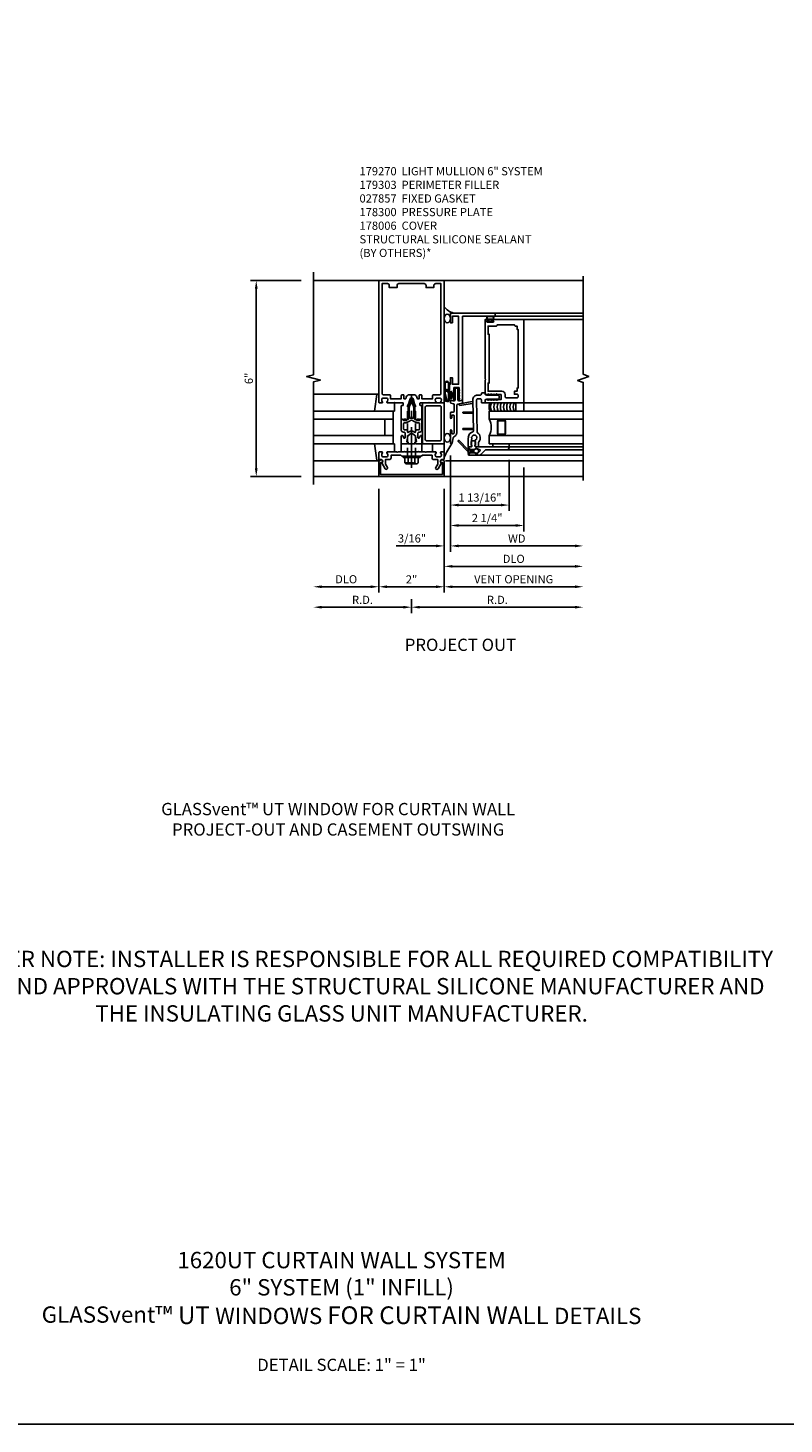
# Model space of a CAD drawing. Units: inches. Extents: x 0 to 151, y 0 to 85.
# Drawn here: x 105 to 128, y 0 to 43 of the extents above; entities that cross this region are included whole.
import ezdxf

# ---------------------------------------------------------------- set-up
doc = ezdxf.new("R2010")
doc.units = ezdxf.units.IN
doc.header["$MEASUREMENT"] = 0
doc.linetypes.add('CENTER', pattern=[2, 1.25, -0.25, 0.25, -0.25])
doc.linetypes.add('HIDDEN', pattern=[0.375, 0.25, -0.125])
doc.layers.get('0').update_dxf_attribs({"color": 4})
for name, color, linetype in [('CENTER', 1, 'CENTER'), ('DIME', 2, 'Continuous'), ('FORMAT', 7, 'Continuous'), ('HIDDEN', 3, 'HIDDEN'), ('PARTSLIST', 3, 'Continuous'), ('TEXT', 3, 'Continuous')]:
    doc.layers.add(name, color=color, linetype=linetype)
doc.styles.get("Standard").update_dxf_attribs({"font": 'arial.ttf'})
doc.dimstyles.new('EXT_ON-OFF', dxfattribs={"dimscale": 2, "dimtxt": 0.125, "dimasz": 0.125, "dimexe": 0.09, "dimexo": 0.1875, "dimgap": 0.05, "dimtad": 3, "dimdec": 5, "dimzin": 3, "dimdsep": 46, "dimlunit": 5, "dimtxsty": 'Standard', "dimcen": 0, "dimse2": 1, "dimadec": 0, "dimazin": 0, "dimtfac": 1, "dimtdec": 4, "dimtofl": 0, "dimtmove": 0, "dimatfit": 0, "dimfxl": 1, "dimfrac": 2, "dimtolj": 1, "dimtzin": 3, "dimarcsym": 0})
doc.dimstyles.new('EXT_ON-ON', dxfattribs={"dimscale": 2, "dimtxt": 0.125, "dimasz": 0.125, "dimexe": 0.09, "dimexo": 0.1875, "dimgap": 0.05, "dimtad": 3, "dimdec": 5, "dimzin": 3, "dimdsep": 46, "dimlunit": 5, "dimtxsty": 'Standard', "dimcen": 0, "dimadec": 0, "dimazin": 0, "dimtfac": 1, "dimtdec": 4, "dimtofl": 0, "dimtmove": 0, "dimatfit": 0, "dimfxl": 1, "dimfrac": 2, "dimtolj": 1, "dimtzin": 3, "dimarcsym": 0})

# ---------------------------------------------------------------- blocks, each defined once
blk = doc.blocks.new('*D126')
at = {"layer": 'DIME', "color": 0, "lineweight": -2, "transparency": 16777216}
for p, q in [((116.258, 25.242), (116.258, 24.812)), ((116.508, 24.992), (121.258, 24.992))]:
    blk.add_line(p, q, dxfattribs=at)
at = {"layer": 'DIME', "color": 0, "transparency": 16777216}
for points in [[(116.508, 25.034), (116.508, 24.951), (116.258, 24.992)], [(121.258, 25.034), (121.258, 24.951), (121.508, 24.992)]]:
    blk.add_solid(points, dxfattribs=at)
at = {"layer": 'DIME', "color": 0, "transparency": 16777216, "insert": (118.883, 25.217), "char_height": 0.25, "attachment_point": 5}
blk.add_mtext('\\A1;R.D.', dxfattribs=at)
blk = doc.blocks.new('*D127')
at = {"layer": 'DIME', "color": 0, "lineweight": -2, "transparency": 16777216}
for p, q in [((116.258, 25.242), (116.258, 24.812)), ((116.008, 24.992), (113.508, 24.992))]:
    blk.add_line(p, q, dxfattribs=at)
at = {"layer": 'DIME', "color": 0, "transparency": 16777216}
for points in [[(113.508, 25.034), (113.508, 24.951), (113.258, 24.992)], [(116.008, 25.034), (116.008, 24.951), (116.258, 24.992)]]:
    blk.add_solid(points, dxfattribs=at)
at = {"layer": 'DIME', "color": 0, "transparency": 16777216, "insert": (114.758, 25.217), "char_height": 0.25, "attachment_point": 5}
blk.add_mtext('\\A1;R.D.', dxfattribs=at)
blk = doc.blocks.new('*D128')
at = {"layer": 'DIME', "color": 0, "lineweight": -2, "transparency": 16777216}
for p, q in [((117.258, 28.617), (117.258, 25.437)), ((117.508, 25.617), (121.258, 25.617))]:
    blk.add_line(p, q, dxfattribs=at)
at = {"layer": 'DIME', "color": 0, "transparency": 16777216}
for points in [[(117.508, 25.659), (117.508, 25.576), (117.258, 25.617)], [(121.258, 25.659), (121.258, 25.576), (121.508, 25.617)]]:
    blk.add_solid(points, dxfattribs=at)
at = {"layer": 'DIME', "color": 0, "transparency": 16777216, "insert": (119.383, 25.847), "char_height": 0.25, "attachment_point": 5}
blk.add_mtext('\\A1;VENT OPENING', dxfattribs=at)
blk = doc.blocks.new('*D129')
at = {"layer": 'DIME', "color": 0, "lineweight": -2, "transparency": 16777216}
for p, q in [((115.258, 28.617), (115.258, 25.437)), ((115.008, 25.617), (113.508, 25.617))]:
    blk.add_line(p, q, dxfattribs=at)
at = {"layer": 'DIME', "color": 0, "transparency": 16777216}
for points in [[(113.508, 25.659), (113.508, 25.576), (113.258, 25.617)], [(115.008, 25.659), (115.008, 25.576), (115.258, 25.617)]]:
    blk.add_solid(points, dxfattribs=at)
at = {"layer": 'DIME', "color": 0, "transparency": 16777216, "insert": (114.258, 25.847), "char_height": 0.25, "attachment_point": 5}
blk.add_mtext('\\A1;DLO', dxfattribs=at)
blk = doc.blocks.new('*D130')
at = {"layer": 'DIME', "color": 0, "lineweight": -2, "transparency": 16777216}
for p, q in [((117.258, 28.617), (117.258, 25.437)), ((117.008, 25.617), (115.508, 25.617))]:
    blk.add_line(p, q, dxfattribs=at)
at = {"layer": 'DIME', "color": 0, "transparency": 16777216}
for points in [[(115.508, 25.659), (115.508, 25.576), (115.258, 25.617)], [(117.008, 25.659), (117.008, 25.576), (117.258, 25.617)]]:
    blk.add_solid(points, dxfattribs=at)
at = {"layer": 'DIME', "color": 0, "transparency": 16777216, "insert": (116.258, 25.843), "char_height": 0.25, "attachment_point": 5}
blk.add_mtext('\\A1;2"', dxfattribs=at)
blk = doc.blocks.new('*D131')
at = {"layer": 'DIME', "color": 0, "lineweight": -2, "transparency": 16777216}
for p, q in [((112.883, 34.992), (111.328, 34.992)), ((111.508, 29.242), (111.508, 34.742)), ((112.883, 28.992), (111.328, 28.992))]:
    blk.add_line(p, q, dxfattribs=at)
at = {"layer": 'DIME', "color": 0, "transparency": 16777216}
for points in [[(111.467, 34.742), (111.55, 34.742), (111.508, 34.992)], [(111.467, 29.242), (111.55, 29.242), (111.508, 28.992)]]:
    blk.add_solid(points, dxfattribs=at)
at = {"layer": 'DIME', "color": 0, "transparency": 16777216, "insert": (111.281, 31.992), "char_height": 0.25, "attachment_point": 5, "rotation": 90}
blk.add_mtext('\\A1;6"', dxfattribs=at)
blk = doc.blocks.new('B162310-M')
for p, q in [((-0.313, -0.25), (-0.313, 0)), ((0.313, 0), (0.313, -0.25))]:
    blk.add_line(p, q)
at = {"ltscale": 0.25}
for p, q in [((-0.1, 0), (0.1, 0)), ((-0.105, -0.25), (0.105, -0.25))]:
    blk.add_line(p, q, dxfattribs=at)
blk = doc.blocks.new('B027850-M')
blk.add_line((-0.3, 0.15), (-0.3, 0.4))
blk.add_lwpolyline([(0.314, 0.4), (0.242, -0.103, -0.373552), (0.223, -0.12), (0.2, -0.12, -0.414214), (0.18, -0.1), (0.18, -0.056)], format="xyb")
blk = doc.blocks.new('B178300')
blk.add_lwpolyline([(-0.25, -0.195), (-0.25, 0.195), (-0.235, 0.21), (-0.25, 0.225), (-0.25, 0.423), (-0.265, 0.439), (-0.25, 0.454), (-0.25, 0.742, 0.669376), (-0.276, 0.753, -0.199773), (-0.339, 0.726), (-0.35, 0.726, -0.414214), (-0.4, 0.776), (-0.4, 0.864, -0.414214), (-0.35, 0.914), (-0.339, 0.914, -0.199773), (-0.276, 0.887, 0.669376), (-0.25, 0.898), (-0.25, 0.98, 0.414214), (-0.27, 1), (-0.456, 1, 0.414214), (-0.486, 0.97), (-0.486, 0.93, -0.84909), (-0.583, 0.914), (-0.766, 0.809, 1), (-0.726, 0.739), (-0.621, 0.8), (-0.486, 0.8), (-0.486, 0.686, 0.414214), (-0.426, 0.626), (-0.35, 0.626), (-0.35, 0.325), (-0.375, 0.3), (-0.375, 0.015), (-0.36, 0), (-0.375, -0.015), (-0.375, -0.3), (-0.35, -0.325), (-0.35, -0.626), (-0.426, -0.626, 0.414214), (-0.486, -0.686), (-0.486, -0.8), (-0.621, -0.8), (-0.726, -0.739, 1), (-0.766, -0.809), (-0.583, -0.914, -0.84909), (-0.486, -0.93), (-0.486, -0.97, 0.414214), (-0.456, -1), (-0.27, -1, 0.414214), (-0.25, -0.98), (-0.25, -0.898, 0.669376), (-0.276, -0.887, -0.199773), (-0.339, -0.914), (-0.35, -0.914, -0.414214), (-0.4, -0.864), (-0.4, -0.776, -0.414214), (-0.35, -0.726), (-0.339, -0.726, -0.199773), (-0.276, -0.753, 0.669376), (-0.25, -0.742), (-0.25, -0.454), (-0.265, -0.438), (-0.25, -0.424), (-0.25, -0.225), (-0.235, -0.21)], format="xyb", close=True)
blk = doc.blocks.new('B128960')
for p, q in [((-0.24, -0.153), (-0.24, 0.156)), ((-0.205, 0.206), (-0.05, 0.206)), ((-0.205, 0.105), (-0.05, 0.105)), ((-0.05, -0.26), (-0.05, 0.26)), ((-0.05, 0.26), (0, 0.26)), ((0, -0.26), (0, 0.26)), ((-0.205, -0.101), (-0.05, -0.101)), ((-0.205, -0.203), (-0.05, -0.203)), ((-0.05, -0.26), (0, -0.26))]:
    blk.add_line(p, q)
for centre, radius, start, end in [((-0.186, 0.155), 0.0543, 110.9107, 249.0893), ((-0.071, 0.002), 0.169, 142.5556, 217.4444), ((-0.186, -0.152), 0.0543, 110.9107, 249.0893)]:
    blk.add_arc(centre, radius, start, end)
at = {"layer": 'CENTER'}
blk.add_line((-0.365, 0), (1.875, 0), dxfattribs=at)
at = {"layer": 'HIDDEN'}
for p, q in [((-0.228, 0.19), (-0.209, 0.19)), ((-0.209, -0.187), (-0.209, 0.19)), ((0, 0.125), (1.533, 0.125)), ((1.75, 0), (1.533, 0.125)), ((1.75, 0), (1.533, -0.125)), ((-0.228, -0.187), (-0.209, -0.187)), ((0, -0.125), (1.533, -0.125))]:
    blk.add_line(p, q, dxfattribs=at)
blk = doc.blocks.new('B171300')
for points in [[(0.75, 0.285, -0.198912), (0.747, 0.277), (0.721, 0.251, 0.198912), (0.715, 0.237), (0.715, 0.163, 0.198912), (0.721, 0.149), (0.741, 0.129, -0.198912), (0.744, 0.121), (0.744, 0.106, 0.453546), (0.757, 0.094, -0.066292), (1.173, 0.094), (1.251, 0.05, -0.57735), (1.251, -0.05), (1.173, -0.094, -0.066292), (0.757, -0.094, 0.453546), (0.744, -0.106), (0.744, -0.121, -0.198912), (0.741, -0.129), (0.721, -0.149, 0.198912), (0.715, -0.163), (0.715, -0.237, 0.198912), (0.721, -0.251), (0.747, -0.277, -0.198912), (0.75, -0.285), (0.75, -0.301, -0.414214), (0.738, -0.313), (0.42, -0.313, -0.414214), (0.357, -0.25), (0.357, -0.226, 0.414214), (0.326, -0.195), (0.19, -0.195, 0.414214), (0.17, -0.215), (0.17, -0.223, 0.414214), (0.19, -0.243), (0.193, -0.243, -0.131652), (0.203, -0.246), (0.247, -0.271, -0.267949), (0.257, -0.288), (0.257, -0.293, -0.414214), (0.237, -0.313), (0.012, -0.313, -0.414214), (0, -0.301), (0, -0.133, -0.267949), (0.01, -0.116), (0.038, -0.1, -0.57735), (0.05, -0.106), (0.05, -0.127, 0.466308), (0.073, -0.146), (0.232, -0.118, 0.176327), (0.243, -0.112), (0.316, -0.025, 0.36397), (0.316, 0.025), (0.243, 0.112, 0.176327), (0.232, 0.118), (0.073, 0.146, 0.466308), (0.05, 0.127), (0.05, 0.106, -0.57735), (0.038, 0.1), (0.01, 0.116, -0.267949), (0, 0.133), (0, 0.301, -0.414214), (0.012, 0.313), (0.237, 0.313, -0.414214), (0.257, 0.293), (0.257, 0.288, -0.267949), (0.247, 0.271), (0.203, 0.246, -0.131652), (0.193, 0.243), (0.19, 0.243, 0.414214), (0.17, 0.223), (0.17, 0.215, 0.414214), (0.19, 0.195), (0.326, 0.195, 0.414214), (0.357, 0.226), (0.357, 0.25, -0.414214), (0.42, 0.313), (0.738, 0.313, -0.414214), (0.75, 0.301)], [(0.624, 0.242, -0.414214), (0.644, 0.222), (0.644, 0.173, 0.109518), (0.652, 0.14), (0.679, 0.08, 0.092094), (0.696, 0.057, -0.424958), (0.696, -0.057, 0.092094), (0.679, -0.08), (0.652, -0.14, 0.109518), (0.644, -0.173), (0.644, -0.222, -0.414214), (0.624, -0.242), (0.448, -0.242, -0.414214), (0.428, -0.222), (0.428, -0.164, 0.414214), (0.388, -0.124), (0.367, -0.124, -0.63707), (0.352, -0.092), (0.37, -0.071, 0.36397), (0.37, 0.071), (0.352, 0.092, -0.63707), (0.367, 0.124), (0.388, 0.124, 0.414214), (0.428, 0.164), (0.428, 0.222, -0.414214), (0.448, 0.242)], [(0.799, 0.064, -0.058411), (1.158, 0.061, -0.099915), (1.165, 0.058), (1.233, 0.019, -0.57735), (1.233, -0.019), (1.165, -0.058, -0.099915), (1.158, -0.061, -0.058411), (0.799, -0.064, -0.506706), (0.783, -0.036, 0.20965), (0.783, 0.036, -0.506706)]]:
    blk.add_lwpolyline(points, format="xyb", close=True)
blk = doc.blocks.new('B178070')
for points in [[(-0.415, 0.5), (-0.263, 0.5, -0.414214), (-0.253, 0.49), (-0.253, 0.434, -0.414214), (-0.263, 0.424), (-0.303, 0.424, 0.414214), (-0.313, 0.414), (-0.313, 0), (-0.273, 0), (-0.258, -0.015), (-0.243, 0), (-0.17, 0), (-0.155, -0.015), (-0.14, 0), (-0.1, 0), (-0.1, 0.43), (-0.047, 0.628, -0.339454), (-0.018, 0.65), (0.018, 0.65, -0.339454), (0.047, 0.628), (0.1, 0.43), (0.1, 0), (0.14, 0), (0.155, -0.015), (0.17, 0), (0.243, 0), (0.258, -0.015), (0.273, 0), (0.313, 0), (0.313, 0.414, 0.414214), (0.303, 0.424), (0.263, 0.424, -0.414214), (0.253, 0.434), (0.253, 0.49, -0.414214), (0.263, 0.5), (0.403, 0.5), (0.516, 0.5), (0.531, 0.515), (0.546, 0.5), (0.742, 0.5, 0.669376), (0.753, 0.526, -0.199773), (0.726, 0.589), (0.726, 0.6, -0.414214), (0.776, 0.65), (0.864, 0.65, -0.414214), (0.914, 0.6), (0.914, 0.589, -0.199773), (0.887, 0.526, 0.669376), (0.898, 0.5), (0.98, 0.5, 0.414214), (1, 0.52), (1, 4.25), (-1, 4.25), (-1, 0.52, 0.414214), (-0.98, 0.5), (-0.898, 0.5, 0.669376), (-0.887, 0.526, -0.199773), (-0.914, 0.589), (-0.914, 0.6, -0.414214), (-0.864, 0.65), (-0.776, 0.65, -0.414214), (-0.726, 0.6), (-0.726, 0.589, -0.199773), (-0.753, 0.526, 0.669376), (-0.742, 0.5), (-0.546, 0.5), (-0.531, 0.515), (-0.516, 0.5)], [(0.445, 4.09), (0.445, 4.03), (0.68, 4.03), (0.68, 4.09, -0.414214), (0.74, 4.15), (0.9, 4.15), (0.9, 0.78, -0.414214), (0.87, 0.75), (0.665, 0.75, 0.414214), (0.645, 0.73), (0.645, 0.625), (0.313, 0.625), (0.313, 0.73, 0.414214), (0.293, 0.75), (0.253, 0.75, 0.414214), (0.233, 0.73), (0.233, 0.625), (0.177, 0.625), (0.164, 0.676, 0.339454), (0.067, 0.75), (-0.067, 0.75, 0.339454), (-0.164, 0.676), (-0.177, 0.625), (-0.233, 0.625), (-0.233, 0.73, 0.414214), (-0.253, 0.75), (-0.293, 0.75, 0.414214), (-0.313, 0.73), (-0.313, 0.625), (-0.645, 0.625), (-0.645, 0.73, 0.414214), (-0.665, 0.75), (-0.87, 0.75, -0.414214), (-0.9, 0.78), (-0.9, 4.15), (-0.74, 4.15, -0.414214), (-0.68, 4.09), (-0.68, 4.03), (-0.445, 4.03), (-0.445, 4.09, -0.414214), (-0.385, 4.15), (0.385, 4.15, -0.414214)]]:
    blk.add_lwpolyline(points, format="xyb", close=True)
blk = doc.blocks.new('B179270')
blk.add_blockref('B178070', (0, 0.75))
at = {"rotation": 90}
blk.add_blockref('B171300', (0, 0), dxfattribs=at)
blk = doc.blocks.new('B178006')
blk.add_lwpolyline([(-0.95, -0.94), (0.95, -0.94), (0.95, -0.576), (0.92, -0.576, -1), (0.92, -0.496), (0.94, -0.496, -0.414214), (1, -0.556), (1, -1), (-1, -1), (-1, -0.556, -0.414214), (-0.94, -0.496), (-0.92, -0.496, -1), (-0.92, -0.576), (-0.95, -0.576)], format="xyb", close=True)
blk = doc.blocks.new('B386002')
for points in [[(0.25, 0.895), (0.23, 0.875), (-0.204, 0.875), (-0.214, 0.902), (-0.214, 0.935), (-0.204, 0.945), (-0.214, 0.955), (-0.204, 0.965), (-0.214, 0.975), (-0.204, 0.985), (-0.214, 0.995), (-0.204, 1.005), (-0.214, 1.015), (-0.204, 1.025), (-0.214, 1.035), (-0.204, 1.045), (-0.214, 1.055), (-0.204, 1.065), (-0.214, 1.075), (-0.204, 1.085), (-0.214, 1.095), (-0.204, 1.105), (-0.214, 1.115), (-0.204, 1.125), (-0.214, 1.135), (-0.204, 1.145), (-0.214, 1.155), (-0.204, 1.165), (-0.214, 1.175), (-0.204, 1.185), (-0.214, 1.195), (-0.204, 1.205), (-0.214, 1.215), (-0.204, 1.225), (-0.214, 1.235), (-0.204, 1.245), (-0.214, 1.255), (-0.204, 1.265), (-0.214, 1.275), (-0.214, 1.361), (-0.369, 1.361), (-0.369, 1.275), (-0.379, 1.265), (-0.369, 1.255), (-0.379, 1.245), (-0.369, 1.235), (-0.379, 1.225), (-0.369, 1.215), (-0.379, 1.205), (-0.369, 1.195), (-0.379, 1.185), (-0.369, 1.175), (-0.379, 1.165), (-0.369, 1.155), (-0.379, 1.145), (-0.369, 1.135), (-0.379, 1.125), (-0.369, 1.115), (-0.379, 1.105), (-0.369, 1.095), (-0.379, 1.085), (-0.369, 1.075), (-0.379, 1.065), (-0.369, 1.055), (-0.379, 1.045), (-0.369, 1.035), (-0.379, 1.025), (-0.369, 1.015), (-0.379, 1.005), (-0.369, 0.995), (-0.379, 0.985), (-0.369, 0.975), (-0.379, 0.965), (-0.369, 0.955), (-0.379, 0.945), (-0.369, 0.935), (-0.369, 0.902), (-0.379, 0.875), (-0.469, 0.875), (-0.469, 2.063), (2.081, 2.063), (2.081, 1.11, -1), (2.049, 1.11), (2.049, 1.116, 1), (2.005, 1.116), (2.005, 0.947, 1), (2.049, 0.947), (2.049, 0.953, -1), (2.081, 0.953), (2.081, 0.875), (0.27, 0.875)], [(-0.214, 1.486), (-0.283, 1.486, -0.414214), (-0.313, 1.516), (-0.313, 1.852, -0.414214), (-0.283, 1.882), (-0.234, 1.882, -0.414214), (-0.204, 1.852), (-0.204, 1.772), (-0.114, 1.772), (-0.114, 1.852), (-0.014, 1.852), (-0.014, 1.882), (1.78, 1.882), (1.78, 1.852), (1.88, 1.852), (1.88, 1.802, 0.414214), (1.91, 1.772), (1.925, 1.772), (1.925, 1.245), (1.91, 1.245, 0.414214), (1.88, 1.215), (1.88, 0.965), (1.63, 0.965), (1.63, 1), (0.136, 1), (0.136, 0.965), (-0.114, 0.965), (-0.114, 1.386, 0.414214)]]:
    blk.add_lwpolyline(points, format="xyb", close=True)
blk = doc.blocks.new('*D132')
at = {"layer": 'DIME', "color": 0, "lineweight": -2, "transparency": 16777216}
for p, q in [((117.446, 29.637), (117.446, 26.687)), ((117.696, 26.867), (121.258, 26.867))]:
    blk.add_line(p, q, dxfattribs=at)
at = {"layer": 'DIME', "color": 0, "transparency": 16777216}
for points in [[(117.696, 26.909), (117.696, 26.826), (117.446, 26.867)], [(121.258, 26.909), (121.258, 26.826), (121.508, 26.867)]]:
    blk.add_solid(points, dxfattribs=at)
at = {"layer": 'DIME', "color": 0, "transparency": 16777216, "insert": (119.477, 27.092), "char_height": 0.25, "attachment_point": 5}
blk.add_mtext('\\A1;WD', dxfattribs=at)
blk = doc.blocks.new('*D133')
at = {"layer": 'DIME', "color": 0, "lineweight": -2, "transparency": 16777216}
for p, q in [((117.446, 29.637), (117.446, 27.312)), ((119.696, 29.264), (119.696, 27.312)), ((119.446, 27.492), (117.696, 27.492))]:
    blk.add_line(p, q, dxfattribs=at)
at = {"layer": 'DIME', "color": 0, "transparency": 16777216}
for points in [[(117.696, 27.534), (117.696, 27.451), (117.446, 27.492)], [(119.446, 27.534), (119.446, 27.451), (119.696, 27.492)]]:
    blk.add_solid(points, dxfattribs=at)
at = {"layer": 'DIME', "color": 0, "transparency": 16777216, "insert": (118.571, 27.722), "char_height": 0.25, "attachment_point": 5}
blk.add_mtext('\\A1;2 1/4"', dxfattribs=at)
blk = doc.blocks.new('*D134')
at = {"layer": 'DIME', "color": 0, "lineweight": -2, "transparency": 16777216}
for p, q in [((117.258, 28.617), (117.258, 26.062)), ((117.508, 26.242), (121.258, 26.242))]:
    blk.add_line(p, q, dxfattribs=at)
at = {"layer": 'DIME', "color": 0, "transparency": 16777216}
for points in [[(117.508, 26.284), (117.508, 26.201), (117.258, 26.242)], [(121.258, 26.284), (121.258, 26.201), (121.508, 26.242)]]:
    blk.add_solid(points, dxfattribs=at)
at = {"layer": 'DIME', "color": 0, "transparency": 16777216, "insert": (119.383, 26.472), "char_height": 0.25, "attachment_point": 5}
blk.add_mtext('\\A1;DLO', dxfattribs=at)
blk = doc.blocks.new('*D135')
at = {"layer": 'DIME', "color": 0, "lineweight": -2, "transparency": 16777216}
for p, q in [((117.446, 29.637), (117.446, 26.687)), ((117.258, 28.617), (117.258, 26.687)), ((117.008, 26.867), (115.786, 26.867)), ((117.696, 26.867), (117.946, 26.867))]:
    blk.add_line(p, q, dxfattribs=at)
at = {"layer": 'DIME', "color": 0, "transparency": 16777216}
for points in [[(117.008, 26.909), (117.008, 26.826), (117.258, 26.867)], [(117.696, 26.909), (117.696, 26.826), (117.446, 26.867)]]:
    blk.add_solid(points, dxfattribs=at)
at = {"layer": 'DIME', "color": 0, "transparency": 16777216, "insert": (116.272, 27.097), "char_height": 0.25, "attachment_point": 5}
blk.add_mtext('\\A1;3/16"', dxfattribs=at)
blk = doc.blocks.new('*D136')
at = {"layer": 'DIME', "color": 0, "lineweight": -2, "transparency": 16777216}
for p, q in [((117.446, 29.637), (117.446, 27.937)), ((119.244, 29.502), (119.244, 27.937)), ((118.994, 28.117), (117.696, 28.117))]:
    blk.add_line(p, q, dxfattribs=at)
at = {"layer": 'DIME', "color": 0, "transparency": 16777216}
for points in [[(117.696, 28.159), (117.696, 28.076), (117.446, 28.117)], [(118.994, 28.159), (118.994, 28.076), (119.244, 28.117)]]:
    blk.add_solid(points, dxfattribs=at)
at = {"layer": 'DIME', "color": 0, "transparency": 16777216, "insert": (118.351, 28.347), "char_height": 0.25, "attachment_point": 5}
blk.add_mtext('\\A1;1 13/16"', dxfattribs=at)
blk = doc.blocks.new('B027728M')
for points in [[(0.028, -0.083), (0.028, 0.083, 0.414214), (0.018, 0.093), (0.01, 0.093, 0.414214), (0, 0.083), (0, -0.083, 0.414214), (0.01, -0.093), (0.018, -0.093, 0.414214)], [(0.088, 0.03, 0.207596), (0.088, 0.038, -1.256619), (0.169, 0.056), (0.169, -0.056, -1.265843), (0.088, -0.037, 0.213945), (0.089, -0.029, -0.187586)]]:
    blk.add_lwpolyline(points, format="xyb", close=True)
blk.add_lwpolyline([(0.028, 0.05, 0.414214), (0.038, 0.04), (0.067, 0.04, 0.44512), (0.076, 0.051, -1.039688), (0.176, 0.058), (0.176, -0.056, -1.051381), (0.076, -0.051, 0.443866), (0.066, -0.04), (0.038, -0.04, 0.414214), (0.028, -0.05)], format="xyb")
blk = doc.blocks.new('B127213-M2')
for points in [[(-0.172, 0.18, -0.118492), (-0.153, 0.214, -0.153915), (-0.138, 0.224), (-0.124, 0.228, 0.916331), (-0.126, 0.237), (-0.134, 0.237, 0.177949), (-0.171, 0.219, 0.124777), (-0.192, 0.183), (-0.201, 0.15, 0.516577), (-0.154, 0.083), (-0.025, 0.083), (0.342, 0.083, 1), (0.342, 0.237), (0.064, 0.237, 0.061612), (0.051, 0.236)], [(0.108, 0.191, -0.101178), (0.083, 0.207, 0.235473), (0.057, 0.213), (-0.16, 0.158, 0.88487), (-0.154, 0.107), (0.055, 0.107, 0.146566), (0.071, 0.112, -0.044172), (0.109, 0.134, 0.081777), (0.144, 0.162, 0.115138)], [(0.025, 0.083), (0.02, 0.034, 0.454954), (0.028, 0.025), (0.065, 0.025, -1.660521), (0.078, 0), (-0.078, 0, -1.660521), (-0.065, 0.025), (-0.028, 0.025, 0.453761), (-0.02, 0.034), (-0.025, 0.083)], [(0.106, 0.213), (0.342, 0.213, -1), (0.342, 0.107), (0.098, 0.107, 0.144349), (0.169, 0.16, 0.174853)]]:
    blk.add_lwpolyline(points, format="xyb", close=True)
blk = doc.blocks.new('B386301')
for points in [[(1.243, 1.735, -0.339454), (1.263, 1.75), (1.309, 1.75, -0.493145), (1.329, 1.725), (1.309, 1.653, 0.388879), (1.328, 1.617), (1.356, 1.607, 0.087489), (1.367, 1.605), (1.676, 1.605, -0.414214), (1.696, 1.585), (1.696, 1.54, -0.414214), (1.676, 1.52), (1.367, 1.52, 0.087489), (1.356, 1.518), (1.328, 1.508, 0.388879), (1.309, 1.472), (1.329, 1.4, -0.493145), (1.309, 1.375), (1.263, 1.375, -0.339454), (1.243, 1.39), (1.222, 1.469, 0.341889), (1.193, 1.492), (0.994, 1.49, 0.41166), (0.964, 1.46), (0.964, 1.395, -0.414214), (0.944, 1.375), (0.793, 1.375, -1), (0.793, 1.415), (0.849, 1.415, 0.414214), (0.879, 1.445), (0.879, 1.46, 0.414214), (0.849, 1.49), (0.338, 1.49, 0.244698), (0.314, 1.477), (0.304, 1.462, 0.606815), (0.328, 1.415), (0.403, 1.415, -1), (0.403, 1.375), (0.02, 1.375, -0.414214), (0, 1.395), (0, 1.408, -0.36397), (0.017, 1.428), (0.178, 1.456, 0.198912), (0.21, 1.477), (0.246, 1.529, -0.242387), (0.323, 1.569), (1.178, 1.576, 0.337023), (1.207, 1.599)], [(1.417, 1.605), (1.391, 1.649, 1), (1.37, 1.636), (1.388, 1.605)], [(1.417, 1.52), (1.391, 1.476, -1), (1.37, 1.489), (1.388, 1.52)], [(1.503, 1.605), (1.478, 1.649, 1), (1.456, 1.636), (1.474, 1.605)], [(1.503, 1.52), (1.478, 1.476, -1), (1.456, 1.489), (1.474, 1.52)], [(1.59, 1.605), (1.565, 1.649, 1), (1.543, 1.636), (1.561, 1.605)], [(1.59, 1.52), (1.565, 1.476, -1), (1.543, 1.489), (1.561, 1.52)], [(1.676, 1.605), (1.651, 1.649, 1), (1.63, 1.636), (1.648, 1.605)], [(1.676, 1.52), (1.651, 1.476, -1), (1.63, 1.489), (1.648, 1.52)]]:
    blk.add_lwpolyline(points, format="xyb", close=True)
blk = doc.blocks.new('B386001')
blk.add_lwpolyline([(-0.314, -0.078), (-0.304, -0.088), (-0.294, -0.078), (-0.284, -0.088), (-0.274, -0.078), (-0.264, -0.088), (-0.254, -0.078), (-0.244, -0.088), (-0.234, -0.078), (-0.224, -0.088), (-0.214, -0.078), (-0.204, -0.088), (-0.194, -0.078), (-0.184, -0.088), (-0.174, -0.078), (-0.164, -0.088), (-0.154, -0.078), (-0.144, -0.088), (-0.134, -0.078), (-0.124, -0.088), (-0.114, -0.078), (-0.104, -0.088), (-0.094, -0.078), (-0.084, -0.088), (-0.074, -0.078), (-0.064, -0.088), (-0.054, -0.078), (-0.044, -0.088), (-0.034, -0.078), (0.022, -0.078), (0.022, 0.078), (-0.034, 0.078), (-0.044, 0.088), (-0.054, 0.078), (-0.064, 0.088), (-0.074, 0.078), (-0.084, 0.088), (-0.094, 0.078), (-0.104, 0.088), (-0.114, 0.078), (-0.124, 0.088), (-0.134, 0.078), (-0.144, 0.088), (-0.154, 0.078), (-0.164, 0.088), (-0.174, 0.078), (-0.184, 0.088), (-0.194, 0.078), (-0.204, 0.088), (-0.214, 0.078), (-0.224, 0.088), (-0.234, 0.078), (-0.244, 0.088), (-0.254, 0.078), (-0.264, 0.088), (-0.274, 0.078), (-0.284, 0.088), (-0.294, 0.078), (-0.304, 0.088), (-0.314, 0.078), (-0.324, 0.088), (-0.334, 0.078), (-0.357, 0.078), (-0.384, 0.087), (-0.384, 0.102), (-0.361, 0.188), (2.204, 0.188), (2.204, 1.187), (2.304, 1.187), (2.304, -0.188), (2.004, -0.188), (2.004, -0.125), (2.204, -0.125), (2.204, 0.062), (0.122, 0.062), (0.122, -0.125), (0.322, -0.125), (0.322, -0.188), (0.122, -0.188), (0.122, -0.214), (-0.119, -0.214), (-0.125, -0.214, -1), (-0.125, -0.182), (-0.119, -0.182, 1), (-0.119, -0.138), (-0.288, -0.138, 1), (-0.288, -0.182), (-0.282, -0.182, -1), (-0.282, -0.214), (-0.354, -0.214), (-0.384, -0.102), (-0.384, -0.087), (-0.357, -0.078), (-0.334, -0.078), (-0.324, -0.088)], format="xyb", close=True)
blk = doc.blocks.new('B386201')
for name, p in [('B386001', (0.269, -1.361)), ('B386301', (-1.427, -2.923))]:
    blk.add_blockref(name, p)
blk = doc.blocks.new('B127095M')
blk.add_lwpolyline([(-0.25, 0), (0, 0), (0, -0.25), (-0.25, -0.25)], close=True)
blk = doc.blocks.new('B386305')
for points in [[(-0.389, -0.01, -0.305615), (-0.383, -0.001, 5.138733), (-0.435, -0.001, -0.305615), (-0.429, -0.01), (-0.429, -0.134, -0.414214), (-0.439, -0.144), (-0.483, -0.144, 0.414214), (-0.493, -0.154), (-0.493, -0.174, 0.414214), (-0.483, -0.184), (-0.335, -0.184, 0.414214), (-0.325, -0.174), (-0.325, -0.154, 0.414214), (-0.335, -0.144), (-0.379, -0.144, -0.414214), (-0.389, -0.134)], [(-0.371, -0.193), (-0.088, -0.462, -1), (-0.116, -0.491), (-0.432, -0.19, 0.192582), (-0.446, -0.184), (-0.368, -0.184, 0.677033)]]:
    blk.add_lwpolyline(points, format="xyb", close=True)
blk = doc.blocks.new('B386011')
blk.add_lwpolyline([(-0.538, 0.145), (-0.538, -0.154, 0.414214), (-0.508, -0.184), (-0.508, -0.184, 0.414214), (-0.498, -0.174), (-0.498, -0.154, -0.414214), (-0.488, -0.144), (-0.48, -0.144, 0.388879), (-0.47, -0.135), (-0.458, -0.003, 0.236021), (-0.462, 0.005, -0.430254), (-0.465, 0.12), (-0.404, 0.181, -0.526211), (-0.372, 0.175), (-0.337, 0.096, -0.325424), (-0.356, 0.005, 0.236021), (-0.36, -0.003), (-0.348, -0.135, 0.388879), (-0.338, -0.144), (-0.33, -0.144, -0.414214), (-0.32, -0.154), (-0.32, -0.174, 0.414214), (-0.31, -0.184), (-0.28, -0.184), (-0.28, -0.102, -0.414214), (-0.25, -0.072), (-0.235, -0.072), (-0.231, -0.087), (-0.127, -0.087), (-0.104, -0.07, 0.235469), (-0.1, -0.062), (-0.1, 0.004, 0.235469), (-0.104, 0.012), (-0.127, 0.029), (-0.231, 0.029), (-0.235, 0.014), (-0.25, 0.014, -0.414214), (-0.28, 0.044), (-0.28, 1.066), (-0.3, 1.066, 0.414214), (-0.37, 0.996), (-0.37, 0.371, -0.198912), (-0.391, 0.322), (-0.517, 0.195, 0.198912)], format="xyb", close=True)
blk = doc.blocks.new('Struct Silicone')
blk.add_lwpolyline([(-0.25, -1), (-0.25, -0.25), (0, -0.25), (0, -1, -0.414214), (-0.063, -1.062), (-0.188, -1.062, -0.414214)], format="xyb", close=True)
blk = doc.blocks.new('B386303M')
for points in [[(-1.272, -0.885, 0.065543), (-1.253, -0.89, -0.201051), (-1.25, -0.892, 0.275637), (-1.231, -0.9, 0.033442), (-1.22, -0.897, 0.275637), (-1.206, -0.882, -0.201051), (-1.203, -0.879, 0.065543), (-1.188, -0.867, -0.201051), (-1.185, -0.865, 0.275637), (-1.168, -0.855, 0.011613), (-1.166, -0.851, 0.275637), (-1.168, -0.831, -0.201051), (-1.169, -0.827, 0.065543), (-1.169, -0.808, -0.201051), (-1.168, -0.804, 0.275637), (-1.165, -0.784, 0.011613), (-1.167, -0.78, 0.275637), (-1.184, -0.769, -0.201051), (-1.187, -0.767, 0.065543), (-1.202, -0.754, -0.201051), (-1.204, -0.751, 0.275637), (-1.218, -0.736, 0.011613), (-1.222, -0.735, 0.275637), (-1.241, -0.741, -0.201051), (-1.245, -0.743, 0.065543), (-1.264, -0.746, -0.201051), (-1.268, -0.745, 0.275637), (-1.288, -0.746, 0.011613), (-1.292, -0.748, 0.275637), (-1.3, -0.767, -0.201051), (-1.301, -0.771, 0.065543), (-1.311, -0.787, -0.30047), (-1.315, -0.79), (-1.345, -0.79, -0.267949), (-1.354, -0.785, 0.267949), (-1.363, -0.78), (-1.473, -0.78, 0.414214), (-1.483, -0.79, -0.618819), (-1.499, -0.798), (-1.515, -0.786, -0.235469), (-1.522, -0.77), (-1.522, -0.71, -0.414214), (-1.502, -0.69), (-1.389, -0.69, 0.190759), (-1.368, -0.682, -0.464907), (-1.089, -0.715, 0.247181), (-1.064, -0.728), (-0.083, -0.746, 0.419335), (-0.052, -0.716), (-0.052, -0.631, 0.414214), (-0.082, -0.601), (-0.157, -0.601, -0.414214), (-0.177, -0.581), (-0.177, -0.506, -0.414214), (-0.157, -0.486), (-0.092, -0.486, 0.315299), (-0.073, -0.473), (-0.059, -0.436, 0.087489), (-0.058, -0.426), (-0.058, -0.086, -0.414214), (-0.032, -0.061), (0.033, -0.061, -0.414214), (0.057, -0.086), (0.057, -0.426, 0.087489), (0.059, -0.436), (0.073, -0.473, 0.315299), (0.092, -0.486), (0.107, -0.486, -0.414214), (0.128, -0.506), (0.128, -0.581, -0.414214), (0.107, -0.601), (0.093, -0.601, 0.414214), (0.063, -0.631), (0.063, -0.716, -0.419335), (-0.085, -0.861), (-1.036, -0.844, 0.341481), (-1.065, -0.866, -0.321938), (-1.233, -1), (-1.242, -0.99), (-1.252, -1), (-1.502, -1, -0.414214), (-1.522, -0.98), (-1.522, -0.92, -0.235469), (-1.515, -0.904), (-1.499, -0.892, -0.618819), (-1.483, -0.9, 0.414214), (-1.473, -0.91), (-1.36, -0.91, 0.267949), (-1.351, -0.905, -0.267949), (-1.343, -0.9), (-1.297, -0.9, 0.283287), (-1.279, -0.889), (-1.278, -0.887, -0.395783)], [(-0.091, -0.12, 1), (-0.079, -0.142), (-0.058, -0.129), (-0.058, -0.101)], [(-0.091, -0.207, 1), (-0.079, -0.228), (-0.058, -0.216), (-0.058, -0.187)], [(-0.091, -0.293, 1), (-0.079, -0.315), (-0.058, -0.303), (-0.058, -0.274)], [(-0.091, -0.38, 1), (-0.079, -0.402), (-0.058, -0.389), (-0.058, -0.36)], [(-0.091, -0.12, 1), (-0.079, -0.142), (-0.058, -0.129), (-0.058, -0.101)], [(-0.091, -0.207, 1), (-0.079, -0.228), (-0.058, -0.216), (-0.058, -0.187)], [(-0.091, -0.293, 1), (-0.079, -0.315), (-0.058, -0.303), (-0.058, -0.274)], [(-0.091, -0.38, 1), (-0.079, -0.402), (-0.058, -0.389), (-0.058, -0.36)], [(0.091, -0.12, -1), (0.079, -0.142), (0.057, -0.129), (0.057, -0.101)], [(0.091, -0.207, -1), (0.079, -0.228), (0.057, -0.216), (0.057, -0.187)], [(0.091, -0.293, -1), (0.079, -0.315), (0.057, -0.303), (0.057, -0.274)], [(0.091, -0.38, -1), (0.079, -0.402), (0.057, -0.389), (0.057, -0.36)], [(0.091, -0.12, -1), (0.079, -0.142), (0.057, -0.129), (0.057, -0.101)], [(0.091, -0.207, -1), (0.079, -0.228), (0.057, -0.216), (0.057, -0.187)], [(0.091, -0.293, -1), (0.079, -0.315), (0.057, -0.303), (0.057, -0.274)], [(0.091, -0.38, -1), (0.079, -0.402), (0.057, -0.389), (0.057, -0.36)], [(-0.991, -1.155), (-0.996, -0.859, 0.404026), (-1.011, -0.844), (-0.938, -0.846, 0.414214), (-0.954, -0.86), (-0.959, -1.155, -0.982697)], [(-0.438, -0.854, 0.414214), (-0.454, -0.869), (-0.459, -1.155, -0.982697), (-0.491, -1.155), (-0.496, -0.868, 0.404026), (-0.511, -0.853)], [(-0.219, -0.858), (-0.105, -0.86, 0.414214), (-0.131, -0.885), (-0.202, -1.256, -0.982697), (-0.252, -1.256), (-0.194, -0.883, 0.404026)]]:
    blk.add_lwpolyline(points, format="xyb", close=True)
blk.add_lwpolyline([(0.087, -0.486), (0.107, -0.486)])
blk = doc.blocks.new('B127220M')
blk.add_lwpolyline([(0, 0.623), (-0.095, 0.623), (-0.095, 0.123), (0, 0.123)], close=True)
blk = doc.blocks.new('B127220M1')
blk.add_blockref('B127220M', (0, -0.013))
blk = doc.blocks.new('B179303')
for points in [[(-0.33, 1.23, 0.414214), (-0.35, 1.25), (-0.98, 1.25, 0.414214), (-1, 1.23), (-1, 0.02, 0.414214), (-0.98, 0), (-0.35, 0, 0.414214), (-0.33, 0.02)], [(-0.46, 0.09), (-0.87, 0.09, -0.414214), (-0.91, 0.13), (-0.91, 1.12, -0.414214), (-0.87, 1.16), (-0.46, 1.16, -0.414214), (-0.42, 1.12), (-0.42, 0.13, -0.414214)]]:
    blk.add_lwpolyline(points, format="xyb", close=True)
blk = doc.blocks.new('B027857-M')
for p, q in [((-0.18, 0.4), (-0.18, 0.15)), ((0.18, 0.15), (0.18, 0.4))]:
    blk.add_line(p, q)

msp = doc.modelspace()

# ---------------------------------------------------------------- linework, layer by layer
for p, q in [((115.258354, 34.992495), (113.258354, 34.992495)), ((117.258354, 34.992495), (121.508354, 34.992495)), ((118.820854, 33.992495), (121.508354, 33.992495)), ((118.820854, 33.892495), (121.508354, 33.892495)), ((119.695854, 33.792495), (121.508354, 33.792495)), ((115.215334, 31.512495), (113.258354, 31.512495)), ((119.695854, 31.242495), (121.508354, 31.242495)), ((113.258354, 30.992495), (115.738354, 30.992495)), ((115.695354, 30.992495), (115.695354, 29.992495)), ((113.258354, 30.742495), (115.695354, 30.742495)), ((115.445354, 30.742495), (115.445354, 30.242495)), ((115.695354, 30.242495), (113.258354, 30.242495)), ((115.738354, 29.992495), (113.258354, 29.992495)), ((118.32292, 29.639495), (121.508354, 29.639495)), ((118.548882, 29.807495), (121.508354, 29.807495)), ((119.243636, 29.897495), (121.508354, 29.897495)), ((115.215334, 29.472495), (113.258354, 29.472495)), ((117.301374, 29.472495), (121.508354, 29.472495)), ((115.258354, 28.992495), (113.258354, 28.992495)), ((117.258354, 28.992495), (121.508354, 28.992495))]:
    msp.add_line(p, q)
for points in [[(113.258354, 28.742495), (113.258354, 31.886614), (113.470606, 31.939534), (113.045782, 32.045455), (113.258034, 32.098375), (113.258354, 35.242495)], [(121.508354, 30.992495), (118.633354, 30.992495), (118.633354, 30.742495), (121.508354, 30.742495)], [(118.633354, 30.742495), (118.633354, 30.992495)], [(121.508354, 30.242495), (118.633354, 30.242495), (118.633354, 29.992495), (121.508354, 29.992495)]]:
    msp.add_lwpolyline(points)
at = {"linetype": 'Continuous', "ltscale": 0.25}
msp.add_lwpolyline([(121.508354, 35.117495), (121.508354, 32.117495), (121.680071, 32.054995), (121.336637, 31.929995), (121.508354, 31.867495), (121.508354, 28.867495)], dxfattribs=at)
for points in [[(118.914604, 30.711195, 0.414213562), (118.883354, 30.679945), (118.883354, 30.304945, 0.414213562), (118.914604, 30.273695), (119.102104, 30.273695, 0.414213562), (119.133354, 30.304945), (119.133354, 30.679945, 0.414213562), (119.102104, 30.711195)], [(118.898979, 30.304945, 0.414213562), (118.914604, 30.28932), (119.102104, 30.28932, 0.414213562), (119.117729, 30.304945), (119.117729, 30.679945, 0.414213562), (119.102104, 30.69557), (118.914604, 30.69557, 0.414213562), (118.898979, 30.679945)]]:
    msp.add_lwpolyline(points, format="xyb", close=True)
at = {"linetype": 'Continuous'}
for centre, radius, start, end in [((117.684326, 34.513393), 0.53909, 217.7988213, 255.0728197), ((119.292044, 28.716367), 2.209273, 144.5676435, 157.0029275)]:
    msp.add_arc(centre, radius, start, end, dxfattribs=at)
for centre, radius, start, end in [((118.92486, 31.117495), 0.25, 150, 210), ((119.02486, 31.117495), 0.25, 150, 210), ((119.12486, 31.117495), 0.25, 150, 210), ((119.22486, 31.117495), 0.25, 150, 210), ((119.32486, 31.117495), 0.25, 150, 210), ((119.41861, 31.117495), 0.25, 150, 210), ((119.51861, 31.117495), 0.25, 150, 210), ((119.61861, 31.117495), 0.25, 150, 210), ((118.164704, 30.49247), 0.53115, 331.9248165, 28.0751834)]:
    msp.add_arc(centre, radius, start, end)
for centre in [(117.352104, 33.827218), (117.352104, 30.176508)]:
    msp.add_ellipse(centre, major_axis=(0, 0.133899), ratio=0.70015259, dxfattribs=at)
at = {"layer": 'FORMAT'}
msp.add_lwpolyline([(151.221395, 0), (0, 0), (0, 85.430143)], dxfattribs=at)

# ---------------------------------------------------------------- block references
at = {"xscale": -1}
for name, p in [('B179270', (116.258354, 29.992495)), ('B179303', (116.258354, 29.992495)), ('B027850-M', (115.438354, 29.592495)), ('B162310-M', (116.258354, 29.992495)), ('B178006', (116.258354, 29.992495))]:
    msp.add_blockref(name, p, dxfattribs=at)
at = {"xscale": -1, "rotation": 270}
for name, p in [('B386201', (118.994104, 31.419995)), ('B386002', (117.633354, 31.711245)), ('B027728M', (118.664854, 33.716495)), ('B128960', (116.258354, 29.617495)), ('B386303M', (118.994104, 31.419995)), ('Struct Silicone', (119.695854, 31.242495)), ('B127095M', (119.695854, 31.242495)), ('B386305', (118.177636, 30.177495)), ('B386011', (118.177636, 30.177495)), ('B127220M1', (118.633354, 29.992495)), ('B178300', (116.258354, 29.992495))]:
    msp.add_blockref(name, p, dxfattribs=at)
for name, p, rotation in [('B127213-M2', (117.495854, 31.483995), 90.00000000000001), ('B027850-M', (115.438354, 31.392495), 180)]:
    msp.add_blockref(name, p, dxfattribs=dict(rotation=rotation))
msp.add_blockref('B027857-M', (117.078354, 29.592495))

# ---------------------------------------------------------------- texts
at = {"layer": 'PARTSLIST', "ltscale": 0.25, "insert": (114.666468, 38.456095), "char_height": 0.25, "width": 9, "attachment_point": 1}
msp.add_mtext('179270  LIGHT MULLION 6" SYSTEM\\P179303  PERIMETER FILLER\\P027857  FIXED GASKET\\P178300  PRESSURE PLATE\\P178006  COVER \\PSTRUCTURAL SILICONE SEALANT \\P(BY OTHERS)*', dxfattribs=at)
at = {"layer": 'TEXT', "ltscale": 0.25, "char_height": 0.375, "attachment_point": 2}
for s, insert, width in [('PROJECT OUT ', (117.753608, 24.029086), 6), ('GLASSvent™ UT WINDOW FOR CURTAIN WALL\\PPROJECT-OUT AND CASEMENT OUTSWING ', (114.014635, 19.003933), 14)]:
    msp.add_mtext(s, dxfattribs=dict(at, insert=insert, width=width))
at = {"layer": 'TEXT'}
for s, insert, char_height, width, attachment_point in [('*INSTALLER NOTE: INSTALLER IS RESPONSIBLE FOR ALL REQUIRED COMPATIBILITY REVIEW AND APPROVALS WITH THE STRUCTURAL SILICONE MANUFACTURER AND THE INSULATING GLASS UNIT MANUFACTURER.', (114.117752, 12.15773), 0.5, 26.42075532, 8), ('1620UT CURTAIN WALL SYSTEM \\P6" SYSTEM (1" INFILL)\\PGLASSvent{\\H1.0833x;™ UT }WINDOWS {\\H1.0833x;FOR CURTAIN WALL \\H0.92311x;DETAILS}', (114.117752, 3.058922), 0.5, 35.22660626, 8), ('DETAIL SCALE: 1" = 1"', (114.117752, 2), 0.375, 5.51952422, 2)]:
    msp.add_mtext(s, dxfattribs=dict(at, insert=insert, char_height=char_height, width=width, attachment_point=attachment_point))

# ---------------------------------------------------------------- dimensions: what is measured, and where the dimension line sits
at = {"layer": 'DIME'}
for base, p1, p2, angle, override, picture, middle in [((111.508354, 34.992495), (113.258354, 28.992495), (113.258354, 34.992495), 90, {"dimpost": '"'}, '*D131', (111.280711, 31.992495)), ((117.258354, 26.867495), (117.445854, 30.012495), (117.258354, 28.992495), 180, {"dimpost": '"'}, '*D135', (116.272014, 27.096843)), ((117.445854, 27.492495), (119.695854, 29.639495), (117.445854, 30.012495), 180, {"dimpost": '"', "dimtmove": 0}, '*D133', (118.570854, 27.721758))]:
    dim = msp.add_linear_dim(base=base, p1=p1, p2=p2, angle=angle, dimstyle='EXT_ON-ON', override=override, dxfattribs=at)
    dim.commit()
    dim.dimension.update_dxf_attribs({"geometry": picture, "text_midpoint": middle})
for base, p1, p2, text, picture, middle in [((121.508354, 26.867495), (117.445854, 30.012495), (121.508354, 28.867495), 'WD', '*D132', (119.477104, 27.092495)), ((113.258354, 24.992495), (116.258354, 25.617495), (113.258354, 28.742495), 'R.D.', '*D127', (114.758354, 25.217495)), ((121.508354, 24.992495), (116.258354, 25.617495), (121.508354, 28.867495), 'R.D.', '*D126', (118.883354, 25.217495)), ((121.508354, 26.242495), (117.258354, 28.992495), (121.508354, 28.867495), 'DLO', '*D134', (119.383354, 26.471843))]:
    dim = msp.add_linear_dim(base=base, p1=p1, p2=p2, angle=180, text=text, dimstyle='EXT_ON-OFF', override={"dimpost": '"'}, dxfattribs=at)
    dim.commit()
    dim.dimension.update_dxf_attribs({"geometry": picture, "text_midpoint": middle})
dim = msp.add_linear_dim(base=(117.445854, 28.117495), p1=(119.243636, 29.877495), p2=(117.445854, 30.012495), dimstyle='EXT_ON-ON', override={"dimpost": '"', "dimtmove": 0}, dxfattribs=at)
dim.commit()
dim.dimension.update_dxf_attribs({"geometry": '*D136', "text_midpoint": (118.35129, 28.117495), "dimtype": 160})
for base, p1, p2, text, picture, middle in [((113.258354, 25.617495), (115.258354, 28.992495), (113.258354, 28.742495), 'DLO', '*D129', (114.258354, 25.846843)), ((121.508354, 25.617495), (117.258354, 28.992495), (121.508354, 28.867495), 'VENT OPENING', '*D128', (119.383354, 25.846843))]:
    dim = msp.add_linear_dim(base=base, p1=p1, p2=p2, text=text, dimstyle='EXT_ON-OFF', override={"dimpost": '"'}, dxfattribs=at)
    dim.commit()
    dim.dimension.update_dxf_attribs({"geometry": picture, "text_midpoint": middle})
dim = msp.add_linear_dim(base=(115.258354, 25.617495), p1=(117.258354, 28.992495), p2=(115.258354, 28.992495), dimstyle='EXT_ON-OFF', override={"dimpost": '"'}, dxfattribs=at)
dim.commit()
dim.dimension.update_dxf_attribs({"geometry": '*D130', "text_midpoint": (116.258354, 25.843006)})

doc.saveas('drawing.dxf')
